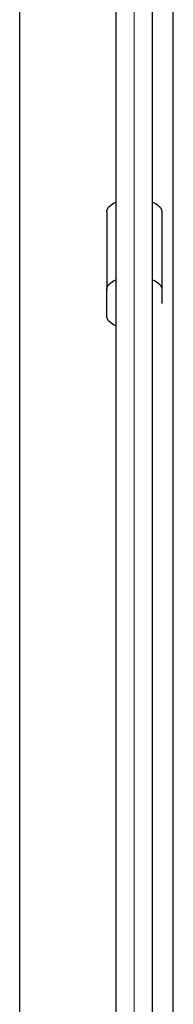
# Model space of a CAD drawing. Units: millimetres. Extents: x -1967 to 2624, y -4228 to 4237.
# Drawn here: x 928 to 994, y -2050 to -1621 of the extents above; entities that cross this region are included whole.
import ezdxf

# ---------------------------------------------------------------- set-up
doc = ezdxf.new("R2010")
doc.units = ezdxf.units.MM
doc.header["$MEASUREMENT"] = 0
doc.layers.add('layer 1', color=7, linetype='Continuous')

msp = doc.modelspace()

# ---------------------------------------------------------------- linework, layer by layer
at = {"layer": 'layer 1', "lineweight": 9}
msp.add_open_spline([(977.4052, 942.0018), (977.4052, 942.0018), (977.4052, -2550.9686), (977.4052, -2550.9686)], degree=3, dxfattribs=at)
at = {"layer": 'layer 1', "lineweight": 25}
for points in [[(927.5056, -2282.0349), (927.5056, -2282.0349), (927.5056, -858.844), (927.5056, -858.844)], [(994.3711, -2101.4982), (994.3711, -2101.4982), (994.3711, -1028.6822), (994.3711, -1028.6822)], [(969.4213, -1322.0369), (969.4213, -1322.0369), (969.4213, -2059.877), (969.4213, -2059.877)], [(985.3892, -2060.2462), (985.3892, -2060.2462), (985.3892, -1322.0369), (985.3892, -1322.0369)], [(965.4293, -1704.3774), (965.4293, -1704.3774), (965.4293, -1738.2642), (965.4293, -1738.2642)], [(989.3811, -1704.3774), (989.3811, -1704.3774), (989.3811, -1738.2642), (989.3811, -1738.2642)], [(965.4293, -1749.8709), (965.4293, -1749.8709), (965.4293, -1738.2642), (965.4293, -1738.2642)], [(989.3811, -1738.2642), (989.3811, -1738.2642), (989.3811, -1744.3769), (989.3811, -1744.3769)]]:
    msp.add_open_spline(points, degree=3, dxfattribs=at)
for points in [[(965.4293, -1704.3774), (965.4293, -1704.3774), (965.6189, -1703.3495), (965.6189, -1703.3495), (965.6189, -1703.3495), (965.6189, -1703.3495), (966.1878, -1702.3565), (966.1878, -1702.3565), (966.1878, -1702.3565), (966.1878, -1702.3565), (967.1109, -1701.4483), (967.1109, -1701.4483), (967.1109, -1701.4483), (967.1109, -1701.4483), (968.3484, -1700.6449), (968.3484, -1700.6449), (968.3484, -1700.6449), (968.3484, -1700.6449), (969.4213, -1700.1559), (969.4213, -1700.1559)], [(985.3892, -1700.1559), (985.3892, -1700.1559), (986.457, -1700.6449), (986.457, -1700.6449), (986.457, -1700.6449), (986.457, -1700.6449), (987.6995, -1701.4483), (987.6995, -1701.4483), (987.6995, -1701.4483), (987.6995, -1701.4483), (988.6177, -1702.3565), (988.6177, -1702.3565), (988.6177, -1702.3565), (988.6177, -1702.3565), (989.1865, -1703.3495), (989.1865, -1703.3495), (989.1865, -1703.3495), (989.1865, -1703.3495), (989.3811, -1704.3774), (989.3811, -1704.3774)], [(965.4293, -1738.2642), (965.4293, -1738.2642), (965.6189, -1737.2363), (965.6189, -1737.2363), (965.6189, -1737.2363), (965.6189, -1737.2363), (966.1878, -1736.2433), (966.1878, -1736.2433), (966.1878, -1736.2433), (966.1878, -1736.2433), (967.1109, -1735.3351), (967.1109, -1735.3351), (967.1109, -1735.3351), (967.1109, -1735.3351), (968.3484, -1734.5317), (968.3484, -1734.5317), (968.3484, -1734.5317), (968.3484, -1734.5317), (969.4213, -1734.0427), (969.4213, -1734.0427)], [(985.3892, -1734.0427), (985.3892, -1734.0427), (986.457, -1734.5317), (986.457, -1734.5317), (986.457, -1734.5317), (986.457, -1734.5317), (987.6995, -1735.3351), (987.6995, -1735.3351), (987.6995, -1735.3351), (987.6995, -1735.3351), (988.6177, -1736.2433), (988.6177, -1736.2433), (988.6177, -1736.2433), (988.6177, -1736.2433), (989.1865, -1737.2363), (989.1865, -1737.2363), (989.1865, -1737.2363), (989.1865, -1737.2363), (989.3811, -1738.2642), (989.3811, -1738.2642)], [(969.4213, -1754.0924), (969.4213, -1754.0924), (968.3484, -1753.5983), (968.3484, -1753.5983), (968.3484, -1753.5983), (968.3484, -1753.5983), (967.1109, -1752.8), (967.1109, -1752.8), (967.1109, -1752.8), (967.1109, -1752.8), (966.1878, -1751.8868), (966.1878, -1751.8868), (966.1878, -1751.8868), (966.1878, -1751.8868), (965.6189, -1750.8988), (965.6189, -1750.8988), (965.6189, -1750.8988), (965.6189, -1750.8988), (965.4293, -1749.8709), (965.4293, -1749.8709)]]:
    msp.add_open_spline(points, degree=3, knots=[0, 0, 0, 0, 0.16666667, 0.16666667, 0.16666667, 0.16666667, 0.33333333, 0.33333333, 0.33333333, 0.33333333, 0.5, 0.5, 0.5, 0.5, 0.66666667, 0.66666667, 0.66666667, 0.66666667, 1, 1, 1, 1], dxfattribs=at)

doc.saveas('drawing.dxf')
